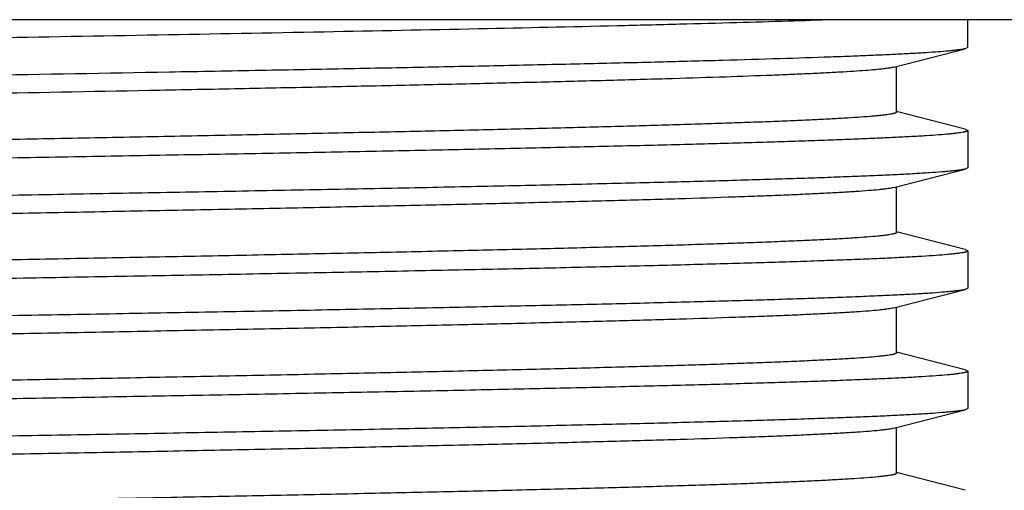
# Model space of a CAD drawing. Units: inches. Extents: x 0 to 11, y 0 to 8.5.
# Drawn here: x 5.1 to 5.4, y 5.2 to 5.3 of the extents above; entities that cross this region are included whole.
import ezdxf

# ---------------------------------------------------------------- set-up
doc = ezdxf.new("R2010")
doc.units = ezdxf.units.IN
doc.header["$LTSCALE"] = 0.605
doc.header["$MEASUREMENT"] = 0
doc.layers.get('0').update_dxf_attribs({"linetype": 'CONTINUOUS'})

msp = doc.modelspace()

# ---------------------------------------------------------------- linework, layer by layer
at = {"color": 7, "linetype": 'CONTINUOUS'}
for p, q in [((5.5731736211, 5.3448913043), (4.5106736211, 5.3448913043)), ((5.3566736211, 5.3369541722), (5.3566736211, 5.3448913043)), ((5.3355632107, 5.3312971439), (5.3559620252, 5.3365854154)), ((5.3566735173, 5.3369541722), (5.3559620239, 5.3365854154)), ((5.3363236211, 5.3184413043), (5.3363236211, 5.3314943073)), ((5.3559620253, 5.3135471933), (5.3363236211, 5.3186383023)), ((5.3559617815, 5.3135471931), (5.3566736211, 5.3131784365)), ((5.3566736211, 5.3131784365), (5.3566736211, 5.3025041722)), ((5.3355632107, 5.2968471439), (5.3559620252, 5.3021354154)), ((5.3566736211, 5.3025041722), (5.3559617814, 5.3021354156)), ((5.3355631726, 5.296847144), (5.3350987021, 5.2967409706)), ((5.3363236211, 5.2839913043), (5.3363236211, 5.2970443073)), ((5.3559620253, 5.2790971933), (5.3363236211, 5.2841883023)), ((5.3559617815, 5.2790971931), (5.3566736211, 5.2787284365)), ((5.3566736211, 5.2787284365), (5.3566736211, 5.2680541722)), ((5.3355632107, 5.2623971439), (5.3559620252, 5.2676854154)), ((5.3566736211, 5.2680541722), (5.3559617814, 5.2676854156)), ((5.3355631706, 5.2623971439), (5.3351430351, 5.262300134)), ((5.3363236211, 5.2495413043), (5.3363236211, 5.2625943073)), ((5.3559620253, 5.2446471933), (5.3363236211, 5.2497383023)), ((5.3559617815, 5.2446471931), (5.3566736211, 5.2442784365)), ((5.3566736211, 5.2442784365), (5.3566736211, 5.2336041722)), ((5.3355632107, 5.2279471439), (5.3559620252, 5.2332354154)), ((5.3566736211, 5.2336041722), (5.3559617814, 5.2332354156)), ((5.3355630948, 5.2279471439), (5.3351870008, 5.2278593728)), ((5.3363236211, 5.2150913043), (5.3363236211, 5.2281443073)), ((5.3559620253, 5.2101971933), (5.3363236211, 5.2152883023))]:
    msp.add_line(p, q, dxfattribs=at)
for centre, radius, start, end in [((5.3543060129, 5.3085262869), 0.006601879, 283.5491187039, 284.5250120894), ((5.3543060128, 5.274076287), 0.0066018791, 283.5491187085, 284.525012084), ((5.3543060128, 5.239626287), 0.0066018791, 283.549118708, 284.5250120851)]:
    msp.add_arc(centre, radius, start, end, dxfattribs=at)
for points, knots in [([(5.318261314, 5.3448913043), (5.3139262303, 5.3447335629), (5.3046871686, 5.3444232919), (5.2900074316, 5.3439861925), (5.2737218804, 5.3435483424), (5.2491115833, 5.3429419089), (5.2152057625, 5.3421974619), (5.1713804935, 5.3413295572), (5.1242092326, 5.3404599212), (5.0749111497, 5.3395891793), (5.0247604546, 5.3387180839), (4.9750533689, 5.337847143), (4.9344918117, 5.3371116438), (4.9032264192, 5.3365168116), (4.8810236339, 5.3360774245), (4.859862236, 5.3356382303), (4.8398791987, 5.3351992737), (4.8212038375, 5.3347606431), (4.8039569836, 5.3343224437), (4.7882502722, 5.3338848798), (4.7741853676, 5.3334481077), (4.7635335117, 5.3330721842), (4.755900447, 5.3327673677), (4.7508637664, 5.3325478505), (4.7462982121, 5.3323285853), (4.7422111499, 5.3321096574), (4.7386091456, 5.3318911439), (4.7354979877, 5.3316734221), (4.7328826295, 5.3314565851), (4.7310157918, 5.3312674281), (4.7297741636, 5.3311115544), (4.7290311134, 5.3310027162), (4.7284144862, 5.3308943954), (4.728047202, 5.3308141304), (4.7278854331, 5.3307721931)], [0, 0, 0, 0, 0.0220348887, 0.0469566223, 0.0745995342, 0.1047881135, 0.1720039615, 0.2468674077, 0.3274447455, 0.4116538543, 0.4973190046, 0.5822266106, 0.6641827079, 0.7033876851, 0.7410697604, 0.7769851454, 0.8109013927, 0.8425992433, 0.8718738694, 0.8985360205, 0.9224132631, 0.9433516952, 0.9526761682, 0.9612167051, 0.968960032, 0.9758938122, 0.982006804, 0.9872900893, 0.9917354124, 0.9953369166, 0.9968202141, 0.9980915553, 0.9991511222, 1, 1, 1, 1]), ([(5.3559620239, 5.3365854154), (5.3557840702, 5.336539291), (5.3553762811, 5.3364516579), (5.3546870856, 5.3363340667), (5.3538483617, 5.3362158304), (5.3528604387, 5.336097103), (5.3517236068, 5.3359780731), (5.3499123436, 5.3358101347), (5.3472799873, 5.3356045176), (5.3436829268, 5.3353676052), (5.3395077546, 5.3351300315), (5.3347623635, 5.3348918588), (5.3294558689, 5.3346533512), (5.323598395, 5.3344145502), (5.314720367, 5.3340829579), (5.3023381234, 5.3336741722), (5.286006506, 5.3331991242), (5.2678048775, 5.3327231962), (5.2478726892, 5.3322465667), (5.2263626162, 5.331769466), (5.2034394427, 5.331292013), (5.1792786975, 5.3308143022), (5.1540658415, 5.3303363998), (5.1189084276, 5.3296918022), (5.0921767259, 5.3292197175), (5.0741578146, 5.3289041722)], [0, 0, 0, 0, 0.0019559557, 0.0044345869, 0.0074380591, 0.0109669473, 0.0150210596, 0.0195994379, 0.030320723, 0.0431127712, 0.0579537759, 0.0748150328, 0.0936659916, 0.1144705279, 0.1371889175, 0.1881920128, 0.2462861289, 0.3110270221, 0.3819193838, 0.4584208094, 0.5399457605, 0.625869847, 0.715536135, 0.8082532747, 1, 1, 1, 1]), ([(5.3355631048, 5.3312971439), (5.3353874123, 5.3312515928), (5.3349879424, 5.331164516), (5.3343165924, 5.3310471036), (5.3335063313, 5.3309290958), (5.3321503352, 5.3307600235), (5.3301098752, 5.330554923), (5.3272500585, 5.3303197881), (5.3238473211, 5.3300837209), (5.3199080418, 5.3298467867), (5.3154396521, 5.3296093778), (5.3104506509, 5.3293716212), (5.3049504543, 5.3291335742), (5.2966262346, 5.3288032123), (5.2850294066, 5.3283958147), (5.2697473072, 5.3279222722), (5.2527312603, 5.3274478682), (5.2341107817, 5.3269727789), (5.2140276026, 5.3264972277), (5.1926345456, 5.3260213301), (5.170094321, 5.3255451803), (5.146578844, 5.3250688433), (5.1137967635, 5.3244263971), (5.0888730154, 5.323955827), (5.0720737293, 5.3236413043)], [0, 0, 0, 0, 0.0020652291, 0.0046490809, 0.0077540699, 0.0113810459, 0.0201971728, 0.031085834, 0.0440307135, 0.0590076984, 0.075989847, 0.0949460443, 0.1158396847, 0.1386327259, 0.1897382911, 0.2478759401, 0.3126045476, 0.3834318168, 0.4598194503, 0.5411866682, 0.6269146983, 0.7163524946, 0.808814392, 1, 1, 1, 1]), ([(5.3363235415, 5.3184413044), (5.3363235526, 5.3184193728), (5.3363053591, 5.3183690387), (5.3362403601, 5.3183063706), (5.3361406975, 5.3182446677), (5.3360035116, 5.3181831438), (5.3358284498, 5.318121245), (5.3356150156, 5.3180591451), (5.3353631535, 5.3179968481), (5.3349513717, 5.3179083899), (5.3343395938, 5.3178004594), (5.3334893631, 5.3176764993), (5.3324858363, 5.3175521358), (5.33132951, 5.3174274228), (5.3300209783, 5.3173024774), (5.3279745118, 5.3171271936), (5.3250410615, 5.3169119137), (5.3210749873, 5.3166632451), (5.3165214485, 5.3164139485), (5.3113900802, 5.3161641851), (5.3056915582, 5.3159140732), (5.2994379317, 5.3156637307), (5.2926423225, 5.3154132028), (5.2853190215, 5.3151625183), (5.274545186, 5.314817744), (5.2598833302, 5.3143909853), (5.2409443801, 5.313892046), (5.2203307942, 5.3133925056), (5.1982160381, 5.3128924927), (5.1747860895, 5.3123921462), (5.1502384346, 5.3118915609), (5.1247789006, 5.3113907873), (5.0986225669, 5.3108899013), (5.0809762387, 5.3105579805), (5.0720737293, 5.3103913043)], [0, 0, 0, 0, 0.0002487114, 0.0005722767, 0.0010086651, 0.0015735253, 0.0022738299, 0.0031130958, 0.0040932793, 0.0052155418, 0.0078887896, 0.0111361388, 0.0149586188, 0.0193554579, 0.0243249251, 0.0298649967, 0.0426477602, 0.0576795683, 0.0749294123, 0.0943632987, 0.1159396223, 0.139614566, 0.1653381667, 0.1930563413, 0.2227118007, 0.287579512, 0.359396749, 0.4375601407, 0.5214129365, 0.6102494623, 0.703324088, 0.7998493645, 0.8990248855, 1, 1, 1, 1]), ([(5.3566736211, 5.3131784365), (5.3566736211, 5.3131563719), (5.3566597999, 5.3131207487), (5.3566261384, 5.3130816308), (5.356572567, 5.313036153), (5.3564773531, 5.3129817393), (5.3563310694, 5.3129201764), (5.3561439423, 5.3128583654), (5.3559158921, 5.312796262), (5.3556466967, 5.3127339729), (5.3552063744, 5.312645475), (5.3545522347, 5.3125375428), (5.3536432458, 5.3124136099), (5.3525703954, 5.312289234), (5.3508147659, 5.3121122271), (5.3482143328, 5.311896627), (5.3446110334, 5.3116489619), (5.340370798, 5.3114003828), (5.335502589, 5.3111510811), (5.3300164902, 5.3109013041), (5.3239241194, 5.3106512105), (5.3172382086, 5.310400858), (5.3099728742, 5.310150332), (5.3021433857, 5.3098996537), (5.2906248007, 5.3095548689), (5.2749494627, 5.3091281157), (5.2547013661, 5.3086291764), (5.232662878, 5.3081296374), (5.2090194739, 5.3076296241), (5.1839700101, 5.3071292781), (5.1577254853, 5.3066286913), (5.1305062305, 5.3061279209), (5.1025418548, 5.3056270341), (5.08367582, 5.3052951148), (5.0741578146, 5.3051284365)], [0, 0, 0, 0, 0.0002340713, 0.0003780974, 0.0005477747, 0.0009761593, 0.0015347912, 0.0022300025, 0.0030649776, 0.0040414951, 0.0051606246, 0.0078290617, 0.0110729169, 0.0148921736, 0.0192859621, 0.0297914139, 0.0425715924, 0.0576010323, 0.0748504559, 0.0942832217, 0.1158602193, 0.1395354911, 0.1652601273, 0.192980062, 0.2226369228, 0.2875094194, 0.3593328275, 0.4375034158, 0.5213641238, 0.6102093251, 0.703293012, 0.7998291508, 0.8990129862, 1, 1, 1, 1]), ([(5.3558526936, 5.3021081419), (5.3556426183, 5.3020574243), (5.3551604673, 5.3019613042), (5.3543446886, 5.3018325686), (5.3533495472, 5.3017031164), (5.3521756049, 5.3015730993), (5.3508234167, 5.3014427364), (5.3486669163, 5.3012587298), (5.3455314897, 5.3010335396), (5.341246515, 5.3007740582), (5.3362733941, 5.3005138435), (5.330623463, 5.3002529798), (5.3243096944, 5.2999917285), (5.3173466037, 5.2997301627), (5.3068119366, 5.2993672121), (5.292152522, 5.2989198199), (5.2728695115, 5.2983996082), (5.2514634579, 5.2978784339), (5.2281311483, 5.2973564989), (5.2030870617, 5.2968340574), (5.1765614183, 5.2963112432), (5.1487980569, 5.2957881643), (5.120052198, 5.295264898), (5.0905880899, 5.2947415063), (5.0606766097, 5.2942180411), (5.0305927256, 5.2936945482), (5.0006130193, 5.293171072), (4.9710130829, 5.2926476575), (4.9420650291, 5.2921243548), (4.9140349695, 5.2916012236), (4.8871805764, 5.2910783342), (4.8617487226, 5.2905557943), (4.8379732089, 5.2900337006), (4.819296331, 5.2895891095), (4.8053455562, 5.2892306322), (4.7956826097, 5.2889684096), (4.7865858956, 5.2887062829), (4.7780763457, 5.2884442698), (4.7701735404, 5.2881824124), (4.7628955904, 5.2879207324), (4.7562593118, 5.2876593272), (4.7502798488, 5.2873982509), (4.7449710406, 5.2871376718), (4.7403449225, 5.2868778518), (4.7364121695, 5.2866189831), (4.7335731547, 5.2863936461), (4.731655946, 5.2862086354), (4.7304842059, 5.2860786341), (4.7294913504, 5.285949102), (4.7287767566, 5.285836285), (4.7282956622, 5.28574378), (4.7280015903, 5.2856786575), (4.7277524884, 5.2856138195), (4.7275480815, 5.285549063), (4.7274071284, 5.2854927294), (4.7273171484, 5.28544565), (4.7272371036, 5.2853953516), (4.7271736211, 5.2853323728), (4.7271736211, 5.2852791722)], [0, 0, 0, 0, 0.0010305488, 0.0023428763, 0.0039379092, 0.0058154627, 0.0079749741, 0.0104156864, 0.0161361879, 0.0229645197, 0.0308862536, 0.0398832882, 0.0499354205, 0.0610198261, 0.0731109087, 0.1002008843, 0.1309571577, 0.1650974078, 0.2023081681, 0.2422476303, 0.284548844, 0.3288231691, 0.3746637636, 0.4216493439, 0.4693481802, 0.5173217944, 0.5651293801, 0.6123315063, 0.6584944184, 0.7031939143, 0.7460192019, 0.7865768078, 0.8244940777, 0.8594226492, 0.8756647097, 0.8910418262, 0.9055184197, 0.9190613758, 0.9316397528, 0.9432244591, 0.9537894533, 0.9633100455, 0.9717652419, 0.979135424, 0.9854046854, 0.9905593093, 0.9927153186, 0.9945893618, 0.996180879, 0.9974896931, 0.9980383526, 0.9985168556, 0.9989256789, 0.9992656229, 0.9995381323, 0.9996499814, 0.9997463072, 1, 1, 1, 1]), ([(5.3350987021, 5.2967409706), (5.3348588977, 5.296691961), (5.3343228176, 5.2965974657), (5.33343377, 5.2964688581), (5.3323794231, 5.2963397136), (5.3306456908, 5.2961556592), (5.328069109, 5.2959316976), (5.3244905299, 5.2956745316), (5.3202703679, 5.2954164038), (5.3154182114, 5.2951574835), (5.3099449189, 5.2948980547), (5.3038629999, 5.294638296), (5.2971861537, 5.2943782418), (5.2871395228, 5.2940180383), (5.2732187128, 5.2935736362), (5.2549701616, 5.2930563947), (5.2347872767, 5.2925382625), (5.2128533132, 5.2920194292), (5.1893674167, 5.2915001237), (5.1645428285, 5.2909804711), (5.1386049301, 5.2904605711), (5.1117892023, 5.2899404965), (5.0843391272, 5.2894203063), (5.0565039263, 5.2889000494), (5.0285363564, 5.2883797702), (5.0006903368, 5.2878595112), (4.9732186939, 5.2873393168), (4.9463708514, 5.2868192365), (4.9203905691, 5.2862993276), (4.8955137596, 5.2857796645), (4.8719662858, 5.2852603369), (4.8499619395, 5.2847414957), (4.829700476, 5.2842232738), (4.8139905366, 5.283780187), (4.8024306452, 5.2834222036), (4.7945635487, 5.2831618065), (4.78725823, 5.2829015615), (4.7805313124, 5.2826415193), (4.7743979944, 5.2823817061), (4.7688722832, 5.2821222723), (4.7639666056, 5.2818632766), (4.7596921139, 5.281605082), (4.7560584225, 5.2813478106), (4.7534354777, 5.2811238353), (4.7516643122, 5.2809399894), (4.7505817709, 5.2808107881), (4.7496645337, 5.2806820299), (4.7490044496, 5.280569919), (4.748560085, 5.2804780191), (4.7482883283, 5.2804133192), (4.7480580879, 5.2803488088), (4.7478691555, 5.2802845849), (4.7477214549, 5.2802206059), (4.7476254173, 5.2801640233), (4.7475714825, 5.2801168299), (4.7475374676, 5.2800760124), (4.7475237097, 5.2800391649), (4.747523719, 5.2800163043)], [0, 0, 0, 0, 0.0012487183, 0.0027761981, 0.0045825968, 0.006667606, 0.0116707611, 0.0177762949, 0.0249714762, 0.0332409982, 0.0425659767, 0.0529262243, 0.0642978068, 0.0766555345, 0.1042147867, 0.1353546305, 0.1697928829, 0.2072172401, 0.2472881192, 0.2896419955, 0.3338945348, 0.3796441209, 0.4264756426, 0.4739639021, 0.5216779759, 0.5691847009, 0.6160529419, 0.6618573587, 0.7061821595, 0.7486251352, 0.7888010179, 0.826345354, 0.8609175981, 0.8922042609, 0.9065257218, 0.9199218496, 0.9323623958, 0.943819441, 0.9542666682, 0.9636812081, 0.9720413258, 0.979329044, 0.9855281495, 0.990625699, 0.9927584723, 0.9946125484, 0.9961874565, 0.9974835598, 0.9980274434, 0.998502238, 0.9989084563, 0.9992469733, 0.9995193813, 0.9997288966, 0.9998122615, 0.9998833702, 1, 1, 1, 1]), ([(5.3363235804, 5.2839913043), (5.336323567, 5.2839682777), (5.3363095536, 5.2839311624), (5.3362750826, 5.2838901264), (5.336220403, 5.2838426252), (5.3361231213, 5.2837856982), (5.3359735736, 5.2837213146), (5.3357822998, 5.283656683), (5.3355492024, 5.283591762), (5.3352740432, 5.2835266506), (5.3348240092, 5.2834341621), (5.3341554617, 5.2833213527), (5.3332265236, 5.2831917882), (5.332130281, 5.2830617596), (5.3303367199, 5.282876723), (5.3276806886, 5.2826513635), (5.324001296, 5.2823924458), (5.3196732821, 5.2821326076), (5.3147065745, 5.2818719901), (5.309112466, 5.2816108835), (5.302903891, 5.2813494488), (5.2960950096, 5.2810877364), (5.2887015686, 5.2808258535), (5.2807404979, 5.2805638009), (5.2690450309, 5.280203574), (5.253154628, 5.2797577144), (5.2326658861, 5.2792362166), (5.2104232697, 5.2787140967), (5.1866313018, 5.2781914878), (5.1615087619, 5.2776685422), (5.1352866429, 5.277145351), (5.1082060436, 5.2766219895), (5.0805159724, 5.2760985163), (5.0524710251, 5.2755749813), (5.0243291043, 5.2750514298), (4.9963489652, 5.2745279057), (4.9687878966, 5.2740044554), (4.9418993097, 5.2734811307), (4.9159304368, 5.2729579936), (4.8911200745, 5.2724351219), (4.8676963569, 5.2719126232), (4.8458746772, 5.2713906312), (4.8258556546, 5.2708693994), (4.8078233278, 5.2703491343), (4.7941155854, 5.2699016796), (4.7842656343, 5.2695386925), (4.7777557396, 5.269277092), (4.7718534283, 5.2690158092), (4.7665722673, 5.2687549321), (4.7619243012, 5.2684946628), (4.7579202755, 5.2682351996), (4.7549909709, 5.2680099436), (4.7529768009, 5.2678259087), (4.7517141285, 5.2676955342), (4.7506182766, 5.2675655051), (4.7496897345, 5.2674360199), (4.7489289269, 5.2673072652), (4.7484796457, 5.2672111568), (4.7482841132, 5.2671604648)], [0, 0, 0, 0, 0.0001173815, 0.0001890987, 0.0002732606, 0.0004849484, 0.0007602847, 0.0011025009, 0.0015132367, 0.001993417, 0.0025436034, 0.0038550551, 0.0054486787, 0.0073245084, 0.0094821646, 0.0146399069, 0.0209117188, 0.0282844782, 0.0367420114, 0.0462649216, 0.0568322023, 0.0684191132, 0.0809997805, 0.0945449635, 0.1090238068, 0.1406474115, 0.1755804029, 0.2135019844, 0.2540636539, 0.2968927429, 0.3415956128, 0.3877614224, 0.4349659229, 0.4827751145, 0.5307496464, 0.5784484004, 0.6254330257, 0.6712716528, 0.7155429475, 0.7578400864, 0.7977742479, 0.8349785171, 0.8691111265, 0.8998586906, 0.926939118, 0.9390253264, 0.9501043007, 0.9601509906, 0.9691426029, 0.9770584959, 0.983881564, 0.9895962599, 0.992034467, 0.9941916931, 0.9960669373, 0.9976596885, 0.9989702918, 1, 1, 1, 1]), ([(5.3566736211, 5.2787284365), (5.3566736211, 5.2786751219), (5.3566098969, 5.2786120474), (5.3565296263, 5.2785616875), (5.3564393494, 5.2785145297), (5.35629794, 5.278458106), (5.3560928721, 5.2783932453), (5.3558429646, 5.2783283029), (5.3555479408, 5.2782630751), (5.355065286, 5.27817042), (5.354348379, 5.2780574206), (5.3533523149, 5.2779276789), (5.3521767923, 5.2777974672), (5.3502534035, 5.277612157), (5.3474052661, 5.2773864561), (5.3434599186, 5.2771271678), (5.3388190563, 5.2768669278), (5.3334934205, 5.2766059266), (5.3274951261, 5.2763444276), (5.3208381005, 5.2760825994), (5.3135375834, 5.2758204954), (5.3056105005, 5.2755582145), (5.2970750728, 5.2752957768), (5.2879510093, 5.2750332262), (5.2782593674, 5.2747705787), (5.2642680544, 5.2744115298), (5.2455382385, 5.27396623), (5.2216972285, 5.273443294), (5.19619821, 5.2729199114), (5.1692763612, 5.2723961791), (5.1411799781, 5.2718722051), (5.1121681801, 5.2713480597), (5.0825085302, 5.2708238032), (5.0524745728, 5.2702994856), (5.0223432931, 5.2697751524), (4.9923926056, 5.2692508484), (4.9628987312, 5.2687266197), (4.9341337008, 5.2682025189), (4.9063627965, 5.2676786091), (4.8798421362, 5.2671549687), (4.854816302, 5.2666317079), (4.8315160902, 5.266108963), (4.8101563759, 5.2655869951), (4.790934154, 5.2650660097), (4.7763344696, 5.2646178348), (4.7658548071, 5.2642541624), (4.7589383155, 5.2639922026), (4.7526746204, 5.2637305628), (4.7470781943, 5.2634693321), (4.7421618962, 5.2632087725), (4.7379369923, 5.2629489864), (4.7348536137, 5.2627233965), (4.7327403242, 5.262538897), (4.731421618, 5.2624083858), (4.7302818675, 5.2622782477), (4.7293215919, 5.2621487414), (4.7285413307, 5.2620200141), (4.7280832181, 5.2619234595), (4.7278854608, 5.2618721931)], [0, 0, 0, 0, 0.000254191, 0.000350766, 0.0004629182, 0.0007361971, 0.00107713, 0.0014871616, 0.0019670922, 0.0025173986, 0.0038301622, 0.0054264966, 0.0073062184, 0.0094687627, 0.0146389987, 0.0209271828, 0.0283195221, 0.036799991, 0.0463488584, 0.0569449932, 0.0685635465, 0.0811783304, 0.0947600507, 0.1092776049, 0.1246976444, 0.1409844053, 0.1760067488, 0.2140220388, 0.2546798801, 0.2976054856, 0.3424031801, 0.3886599308, 0.4359492988, 0.4838353141, 0.5318764045, 0.5796297126, 0.6266548361, 0.6725182823, 0.7167971857, 0.7590833479, 0.7989870091, 0.8361403623, 0.8702010315, 0.9008552752, 0.9278208086, 0.9398413317, 0.9508497855, 0.960820547, 0.9697310634, 0.9775611207, 0.984292938, 0.9899121825, 0.9923005813, 0.9944067553, 0.9962299748, 0.9977697298, 0.9990259735, 1, 1, 1, 1]), ([(5.3558526936, 5.2676581419), (5.3556426183, 5.2676074243), (5.3551604673, 5.2675113042), (5.3543446886, 5.2673825686), (5.3533495472, 5.2672531164), (5.3521756049, 5.2671230993), (5.3508234167, 5.2669927364), (5.3486669163, 5.2668087298), (5.3455314897, 5.2665835396), (5.341246515, 5.2663240582), (5.3362733941, 5.2660638435), (5.330623463, 5.2658029798), (5.3243096944, 5.2655417285), (5.3173466037, 5.2652801627), (5.3068119366, 5.2649172121), (5.292152522, 5.2644698199), (5.2728695115, 5.2639496082), (5.2514634579, 5.2634284339), (5.2281311483, 5.2629064989), (5.2030870617, 5.2623840574), (5.1765614183, 5.2618612432), (5.1487980569, 5.2613381643), (5.120052198, 5.260814898), (5.0905880899, 5.2602915063), (5.0606766097, 5.2597680411), (5.0305927256, 5.2592445482), (5.0006130193, 5.258721072), (4.9710130829, 5.2581976575), (4.9420650291, 5.2576743548), (4.9140349695, 5.2571512236), (4.8871805764, 5.2566283342), (4.8617487226, 5.2561057943), (4.8379732089, 5.2555837006), (4.819296331, 5.2551391095), (4.8053455562, 5.2547806322), (4.7956826097, 5.2545184096), (4.7865858956, 5.2542562829), (4.7780763457, 5.2539942698), (4.7701735404, 5.2537324124), (4.7628955904, 5.2534707324), (4.7562593118, 5.2532093272), (4.7502798488, 5.2529482509), (4.7449710406, 5.2526876718), (4.7403449225, 5.2524278518), (4.7364121695, 5.2521689831), (4.7335731547, 5.2519436461), (4.731655946, 5.2517586354), (4.7304842059, 5.2516286341), (4.7294913504, 5.251499102), (4.7287767566, 5.251386285), (4.7282956622, 5.25129378), (4.7280015903, 5.2512286575), (4.7277524884, 5.2511638195), (4.7275480815, 5.251099063), (4.7274071284, 5.2510427294), (4.7273171484, 5.25099565), (4.7272371036, 5.2509453516), (4.7271736211, 5.2508823728), (4.7271736211, 5.2508291722)], [0, 0, 0, 0, 0.0010305488, 0.0023428763, 0.0039379092, 0.0058154627, 0.0079749741, 0.0104156864, 0.0161361879, 0.0229645197, 0.0308862536, 0.0398832882, 0.0499354205, 0.0610198261, 0.0731109087, 0.1002008843, 0.1309571577, 0.1650974078, 0.2023081681, 0.2422476303, 0.284548844, 0.3288231691, 0.3746637636, 0.4216493439, 0.4693481802, 0.5173217944, 0.5651293801, 0.6123315063, 0.6584944184, 0.7031939143, 0.7460192019, 0.7865768078, 0.8244940777, 0.8594226492, 0.8756647097, 0.8910418262, 0.9055184197, 0.9190613758, 0.9316397528, 0.9432244591, 0.9537894533, 0.9633100455, 0.9717652419, 0.979135424, 0.9854046854, 0.9905593093, 0.9927153186, 0.9945893618, 0.996180879, 0.9974896931, 0.9980383526, 0.9985168556, 0.9989256789, 0.9992656229, 0.9995381323, 0.9996499814, 0.9997463072, 1, 1, 1, 1]), ([(5.3351430351, 5.262300134), (5.3349070206, 5.2622510063), (5.3343784244, 5.2621563756), (5.3335004335, 5.2620277373), (5.3324568848, 5.2618985507), (5.3307370744, 5.261714339), (5.3281773158, 5.2614902378), (5.3246181755, 5.2612329664), (5.3204165251, 5.260974759), (5.3155817712, 5.2607156882), (5.3101249248, 5.2604561591), (5.3040583026, 5.2601962511), (5.2973957014, 5.259936071), (5.2873657746, 5.2595756257), (5.2734630501, 5.2591309622), (5.2552328341, 5.2586134583), (5.2350638157, 5.2580950573), (5.2131392725, 5.2575759505), (5.1896584742, 5.2570563697), (5.1648348385, 5.2565364393), (5.1388940215, 5.2560162601), (5.1120718082, 5.2554959049), (5.0846119904, 5.254975433), (5.0567641551, 5.2544548939), (5.0287814205, 5.2539343323), (5.0009181415, 5.2534137908), (4.9734275901, 5.2528933136), (4.9465596331, 5.2523729499), (4.9205584779, 5.2518527574), (4.8956604496, 5.2513328107), (4.8720918514, 5.2508132002), (4.8500669285, 5.2502940766), (4.8297858671, 5.2497755728), (4.814060392, 5.2493322439), (4.8024888524, 5.2489740701), (4.7946136472, 5.248713523), (4.7873007759, 5.2484531507), (4.7805667627, 5.2481929453), (4.7744270057, 5.2479330123), (4.768895371, 5.2476734169), (4.7639844587, 5.2474142899), (4.7597053604, 5.2471559596), (4.7560677135, 5.2468985218), (4.7534419295, 5.246674461), (4.751668849, 5.2464904945), (4.7505851665, 5.246361212), (4.7496668898, 5.2462323904), (4.7490060137, 5.2461202269), (4.7485611311, 5.2460282779), (4.7482891057, 5.2459635431), (4.7480586721, 5.2458989941), (4.7478695948, 5.2458347298), (4.747721769, 5.2457707101), (4.7476256287, 5.2457141006), (4.7475716103, 5.2456668851), (4.7475375309, 5.2456260518), (4.7475237168, 5.2455891849), (4.7475237046, 5.2455663044)], [0, 0, 0, 0, 0.0012298088, 0.0027384684, 0.0045264414, 0.0065936185, 0.0115618052, 0.0176336646, 0.0247972066, 0.0330361442, 0.042332828, 0.0526660237, 0.0640126323, 0.0763471741, 0.1038655266, 0.1349718175, 0.1693838997, 0.2067893779, 0.2468486877, 0.2891978247, 0.3334521028, 0.3792094248, 0.4260540555, 0.473560418, 0.5212968255, 0.5688295131, 0.6157265892, 0.6615618978, 0.705919057, 0.7483950752, 0.7886040467, 0.8261807804, 0.8607838764, 0.8920993184, 0.9064342388, 0.9198430141, 0.9322957331, 0.9437636172, 0.9542213943, 0.963644981, 0.9720135552, 0.9793085456, 0.9855137405, 0.990616689, 0.9927514086, 0.9946072206, 0.9961838487, 0.99748143, 0.9980258812, 0.9985010902, 0.998907591, 0.9992463181, 0.9995189214, 0.9997286368, 0.9998120923, 0.9998832777, 1, 1, 1, 1]), ([(5.3363235041, 5.2495413044), (5.3363235063, 5.2495182833), (5.3363095301, 5.2494811675), (5.3362750938, 5.2494401261), (5.3362204537, 5.2493926214), (5.3361232024, 5.2493356902), (5.3359736626, 5.2492713064), (5.3357823563, 5.2492066795), (5.3355491992, 5.2491417635), (5.3352739812, 5.2490766553), (5.3348239335, 5.2489841719), (5.334155437, 5.2488713531), (5.3332265638, 5.2487417799), (5.3321303185, 5.2486117511), (5.330336731, 5.2484267416), (5.3276806879, 5.248201357), (5.324001286, 5.2479424409), (5.3196733004, 5.2476826187), (5.3147065482, 5.2474219759), (5.3091124876, 5.2471608965), (5.3029038664, 5.2468994389), (5.2960950138, 5.2466377421), (5.2887015562, 5.2463758518), (5.280740483, 5.2461137986), (5.2690449911, 5.2457535765), (5.2531545622, 5.2453077144), (5.232665848, 5.2447862167), (5.2104232675, 5.2442640959), (5.1866313278, 5.2437414871), (5.1615087754, 5.2432185418), (5.1352866342, 5.242695351), (5.1082060208, 5.2421719895), (5.0805159459, 5.2416485161), (5.0524710131, 5.2411249809), (5.0243290896, 5.2406014293), (4.9963489441, 5.2400779055), (4.9687878682, 5.2395544554), (4.9418992869, 5.2390311307), (4.9159304433, 5.2385079935), (4.8911201029, 5.2379851214), (4.8676963842, 5.2374626222), (4.8458746696, 5.2369406306), (4.8258555987, 5.2364193997), (4.8078232586, 5.2358991348), (4.79411554, 5.2354516804), (4.7842656283, 5.2350886924), (4.7777557224, 5.2348270865), (4.7718534317, 5.2345658195), (4.7665722314, 5.2343049163), (4.7619243224, 5.2340446805), (4.7579202553, 5.233785184), (4.7549909494, 5.2335599418), (4.7529767514, 5.2333759177), (4.7517141306, 5.2332455335), (4.7506183212, 5.233115493), (4.7496897442, 5.2329860148), (4.748928877, 5.2328572731), (4.7484795628, 5.2327611661), (4.7482840375, 5.2327104647)], [0, 0, 0, 0, 0.0001173533, 0.0001890375, 0.0002731611, 0.0004847795, 0.0007600918, 0.0011023635, 0.0015132148, 0.0019935112, 0.0025437537, 0.0038550971, 0.0054485255, 0.0073243362, 0.0094822188, 0.0146398725, 0.020911618, 0.0282845757, 0.0367418264, 0.046265052, 0.0568320463, 0.0684191656, 0.0809997574, 0.0945448903, 0.1090238683, 0.1406475083, 0.1755804545, 0.2135018944, 0.2540635566, 0.2968926384, 0.3415955743, 0.387761425, 0.434965877, 0.4827750804, 0.5307495611, 0.5784483544, 0.6254330097, 0.6712715906, 0.7155428598, 0.7578399078, 0.7977740619, 0.8349784233, 0.8691111148, 0.8998587402, 0.9269390831, 0.9390251865, 0.9501041448, 0.9601510107, 0.9691423513, 0.9770585446, 0.9838812813, 0.9895962275, 0.9920345165, 0.994191546, 0.9960666474, 0.9976595298, 0.9989703157, 1, 1, 1, 1]), ([(5.3566736211, 5.2442784365), (5.3566736211, 5.2442251219), (5.3566098969, 5.2441620474), (5.3565296263, 5.2441116875), (5.3564393494, 5.2440645297), (5.35629794, 5.244008106), (5.3560928721, 5.2439432453), (5.3558429646, 5.2438783029), (5.3555479408, 5.2438130751), (5.355065286, 5.24372042), (5.354348379, 5.2436074206), (5.3533523149, 5.2434776789), (5.3521767923, 5.2433474672), (5.3502534035, 5.243162157), (5.3474052661, 5.2429364561), (5.3434599186, 5.2426771678), (5.3388190563, 5.2424169278), (5.3334934205, 5.2421559266), (5.3274951261, 5.2418944276), (5.3208381005, 5.2416325994), (5.3135375834, 5.2413704954), (5.3056105005, 5.2411082145), (5.2970750728, 5.2408457768), (5.2879510093, 5.2405832262), (5.2782593674, 5.2403205787), (5.2642680544, 5.2399615298), (5.2455382385, 5.23951623), (5.2216972285, 5.238993294), (5.19619821, 5.2384699114), (5.1692763612, 5.2379461791), (5.1411799781, 5.2374222051), (5.1121681801, 5.2368980597), (5.0825085302, 5.2363738032), (5.0524745728, 5.2358494856), (5.0223432931, 5.2353251524), (4.9923926056, 5.2348008484), (4.9628987312, 5.2342766197), (4.9341337008, 5.2337525189), (4.9063627965, 5.2332286091), (4.8798421362, 5.2327049687), (4.854816302, 5.2321817079), (4.8315160902, 5.231658963), (4.8101563759, 5.2311369951), (4.790934154, 5.2306160097), (4.7763344696, 5.2301678348), (4.7658548071, 5.2298041624), (4.7589383155, 5.2295422026), (4.7526746204, 5.2292805628), (4.7470781943, 5.2290193321), (4.7421618962, 5.2287587725), (4.7379369923, 5.2284989864), (4.7348536137, 5.2282733965), (4.7327403242, 5.228088897), (4.731421618, 5.2279583858), (4.7302818675, 5.2278282477), (4.7293215919, 5.2276987414), (4.7285413307, 5.2275700141), (4.7280832181, 5.2274734595), (4.7278854608, 5.2274221931)], [0, 0, 0, 0, 0.000254191, 0.000350766, 0.0004629182, 0.0007361971, 0.00107713, 0.0014871616, 0.0019670922, 0.0025173986, 0.0038301622, 0.0054264966, 0.0073062184, 0.0094687627, 0.0146389987, 0.0209271828, 0.0283195221, 0.036799991, 0.0463488584, 0.0569449932, 0.0685635465, 0.0811783304, 0.0947600507, 0.1092776049, 0.1246976444, 0.1409844053, 0.1760067488, 0.2140220388, 0.2546798801, 0.2976054856, 0.3424031801, 0.3886599308, 0.4359492988, 0.4838353141, 0.5318764045, 0.5796297126, 0.6266548361, 0.6725182823, 0.7167971857, 0.7590833479, 0.7989870091, 0.8361403623, 0.8702010315, 0.9008552752, 0.9278208086, 0.9398413317, 0.9508497855, 0.960820547, 0.9697310634, 0.9775611207, 0.984292938, 0.9899121825, 0.9923005813, 0.9944067553, 0.9962299748, 0.9977697298, 0.9990259735, 1, 1, 1, 1]), ([(5.3558526936, 5.2332081419), (5.3556426183, 5.2331574243), (5.3551604673, 5.2330613042), (5.3543446886, 5.2329325686), (5.3533495472, 5.2328031164), (5.3521756049, 5.2326730993), (5.3508234167, 5.2325427364), (5.3486669163, 5.2323587298), (5.3455314897, 5.2321335396), (5.341246515, 5.2318740582), (5.3362733941, 5.2316138435), (5.330623463, 5.2313529798), (5.3243096944, 5.2310917285), (5.3173466037, 5.2308301627), (5.3068119366, 5.2304672121), (5.292152522, 5.2300198199), (5.2728695115, 5.2294996082), (5.2514634579, 5.2289784339), (5.2281311483, 5.2284564989), (5.2030870617, 5.2279340574), (5.1765614183, 5.2274112432), (5.1487980569, 5.2268881643), (5.120052198, 5.226364898), (5.0905880899, 5.2258415063), (5.0606766097, 5.2253180411), (5.0305927256, 5.2247945482), (5.0006130193, 5.224271072), (4.9710130829, 5.2237476575), (4.9420650291, 5.2232243548), (4.9140349695, 5.2227012236), (4.8871805764, 5.2221783342), (4.8617487226, 5.2216557943), (4.8379732089, 5.2211337006), (4.819296331, 5.2206891095), (4.8053455562, 5.2203306322), (4.7956826097, 5.2200684096), (4.7865858956, 5.2198062829), (4.7780763457, 5.2195442698), (4.7701735404, 5.2192824124), (4.7628955904, 5.2190207324), (4.7562593118, 5.2187593272), (4.7502798488, 5.2184982509), (4.7449710406, 5.2182376718), (4.7403449225, 5.2179778518), (4.7364121695, 5.2177189831), (4.7335731547, 5.2174936461), (4.731655946, 5.2173086354), (4.7304842059, 5.2171786341), (4.7294913504, 5.217049102), (4.7287767566, 5.216936285), (4.7282956622, 5.21684378), (4.7280015903, 5.2167786575), (4.7277524884, 5.2167138195), (4.7275480815, 5.216649063), (4.7274071284, 5.2165927294), (4.7273171484, 5.21654565), (4.7272371036, 5.2164953516), (4.7271736211, 5.2164323728), (4.7271736211, 5.2163791722)], [0, 0, 0, 0, 0.0010305488, 0.0023428763, 0.0039379092, 0.0058154627, 0.0079749741, 0.0104156864, 0.0161361879, 0.0229645197, 0.0308862536, 0.0398832882, 0.0499354205, 0.0610198261, 0.0731109087, 0.1002008843, 0.1309571577, 0.1650974078, 0.2023081681, 0.2422476303, 0.284548844, 0.3288231691, 0.3746637636, 0.4216493439, 0.4693481802, 0.5173217944, 0.5651293801, 0.6123315063, 0.6584944184, 0.7031939143, 0.7460192019, 0.7865768078, 0.8244940777, 0.8594226492, 0.8756647097, 0.8910418262, 0.9055184197, 0.9190613758, 0.9316397528, 0.9432244591, 0.9537894533, 0.9633100455, 0.9717652419, 0.979135424, 0.9854046854, 0.9905593093, 0.9927153186, 0.9945893618, 0.996180879, 0.9974896931, 0.9980383526, 0.9985168556, 0.9989256789, 0.9992656229, 0.9995381323, 0.9996499814, 0.9997463072, 1, 1, 1, 1]), ([(5.3351870008, 5.2278593728), (5.334954838, 5.2278101134), (5.3344337659, 5.2277153374), (5.3335668397, 5.227586688), (5.3325341147, 5.2274574796), (5.330828405, 5.2272730752), (5.3282856362, 5.2270488232), (5.3247461981, 5.2267915001), (5.3205631665, 5.2265331521), (5.315746072, 5.2262739821), (5.3103057869, 5.2260143174), (5.3042546383, 5.2257542729), (5.2976064515, 5.2254939691), (5.2875934545, 5.2251332671), (5.273709057, 5.2246883489), (5.2554973361, 5.2241705784), (5.2353422738, 5.2236519087), (5.2134272563, 5.2231325265), (5.1899516697, 5.2226126671), (5.1651291002, 5.222092456), (5.1391854179, 5.2215719952), (5.1123566879, 5.2210513574), (5.0848870638, 5.220530602), (5.057026498, 5.2200097785), (5.0290285055, 5.2194889318), (5.00114785, 5.2189681051), (4.9736382206, 5.2184473426), (4.9467499675, 5.2179266938), (4.9207277496, 5.2174062157), (4.8958083632, 5.2168859832), (4.8722185352, 5.2163660867), (4.8501729013, 5.2158466778), (4.8298720588, 5.2153278863), (4.8141309006, 5.2148843266), (4.8025475474, 5.214525943), (4.7946642226, 5.2142652683), (4.7873436502, 5.2140047344), (4.7806025577, 5.2137444004), (4.7744562429, 5.2134843169), (4.7689186702, 5.213224574), (4.7640024748, 5.2129653227), (4.7597186901, 5.2127068169), (4.7560771263, 5.2124492799), (4.7534484642, 5.2122250627), (4.7516734541, 5.2120409992), (4.7505885148, 5.2119116534), (4.7496692103, 5.2117827732), (4.7490076518, 5.2116705369), (4.7485623477, 5.2115785293), (4.7482900441, 5.2115137569), (4.7480593388, 5.2114491733), (4.7478700073, 5.2113848755), (4.7477219645, 5.2113208236), (4.7476256719, 5.2112641878), (4.7475715666, 5.2112169439), (4.7475374422, 5.2111760955), (4.7475236194, 5.2111391959), (4.7475236255, 5.2111163043)], [0, 0, 0, 0, 0.0012106249, 0.0027005657, 0.0044702572, 0.0065192346, 0.0114518121, 0.0174901828, 0.0246212073, 0.0328297515, 0.0420975297, 0.0524035405, 0.0637250399, 0.076035826, 0.1035128693, 0.1345853974, 0.1689711664, 0.2063577145, 0.2464051642, 0.2887493777, 0.3330053415, 0.3787704166, 0.4256284013, 0.473152978, 0.5209119007, 0.5684707799, 0.6153969221, 0.6612635685, 0.7056533751, 0.7481627068, 0.7884049527, 0.8260141963, 0.8606485614, 0.8919932143, 0.9063415161, 0.9197634462, 0.9322279707, 0.9437073265, 0.9541753058, 0.9636082739, 0.9719853956, 0.9792874819, 0.9854992773, 0.9906070715, 0.992744012, 0.9946019037, 0.9961802096, 0.9974789046, 0.9980237945, 0.9984994401, 0.9989063818, 0.9992455218, 0.9995184762, 0.9997284487, 0.9998119893, 0.9998832301, 1, 1, 1, 1]), ([(5.3363235985, 5.2150913044), (5.3363236103, 5.2150682839), (5.3363096321, 5.2150311596), (5.3362751741, 5.2149901235), (5.3362204916, 5.2149426198), (5.3361231824, 5.2148856957), (5.3359735914, 5.2148213153), (5.3357822683, 5.2147566858), (5.3355491327, 5.2146917659), (5.3352739629, 5.2146266555), (5.3348239777, 5.2145341664), (5.334155492, 5.2144213399), (5.3332265692, 5.2142917826), (5.3321302725, 5.2141617622), (5.3303367121, 5.2139767383), (5.3276806721, 5.2137513423), (5.3240013163, 5.2134924597), (5.319673281, 5.2132326017), (5.3147065708, 5.2129719891), (5.3091124766, 5.21271089), (5.3029038684, 5.2124494401), (5.2960950318, 5.2121877457), (5.2887015533, 5.2119258456), (5.2807405176, 5.2116638062), (5.2690450099, 5.2113035689), (5.2531546002, 5.2108577169), (5.2326658405, 5.2103362167), (5.2104232393, 5.2098140969), (5.1866313052, 5.2092914876), (5.1615087825, 5.2087685419), (5.1352866649, 5.2082453508), (5.1082060487, 5.2077219896), (5.0805159653, 5.2071985165), (5.0524710204, 5.2066749813), (5.0243291019, 5.2061514296), (4.9963489648, 5.2056279055), (4.9687878774, 5.2051044552), (4.9418992804, 5.2045811308), (4.9159304117, 5.2040579939), (4.8911200782, 5.2035351218), (4.8676963899, 5.2030126227), (4.8458747121, 5.2024906301), (4.8258556603, 5.2019693998), (4.8078232881, 5.2014491313), (4.794115565, 5.2010016887), (4.7842656053, 5.2006386841), (4.7777557448, 5.2003770987), (4.7718534126, 5.2001158062), (4.7665722608, 5.1998549284), (4.7619243148, 5.1995946736), (4.7579202583, 5.1993351811), (4.7549909626, 5.1991099571), (4.7529767933, 5.1989259097), (4.7517141693, 5.1987955278), (4.7506182951, 5.1986654951), (4.7496896987, 5.1985360296), (4.7489288835, 5.1984072766), (4.7484796409, 5.1983111583), (4.7482841439, 5.1982604647)], [0, 0, 0, 0, 0.0001173503, 0.0001890526, 0.0002732121, 0.0004849357, 0.000760347, 0.0011026511, 0.0015134589, 0.001993666, 0.0025438055, 0.0038550343, 0.0054486314, 0.0073246265, 0.0094824128, 0.0146398495, 0.0209118965, 0.0282845245, 0.0367420692, 0.0462651096, 0.0568321728, 0.0684193418, 0.0809997353, 0.0945451271, 0.1090238531, 0.1406475729, 0.175580596, 0.2135021177, 0.2540637327, 0.2968927582, 0.3415956531, 0.3877614884, 0.4349660187, 0.4827752105, 0.5307496944, 0.5784484781, 0.6254331051, 0.6712717902, 0.7155430711, 0.7578401385, 0.7977742335, 0.8349784865, 0.8691111642, 0.8998588196, 0.9269393156, 0.9390252607, 0.9501044747, 0.9601510095, 0.9691426441, 0.9770586226, 0.9838814748, 0.9895964674, 0.9920345349, 0.9941916057, 0.9960669029, 0.9976598718, 0.9989704651, 1, 1, 1, 1])]:
    msp.add_open_spline(points, degree=3, knots=knots, dxfattribs=at)

doc.saveas('drawing.dxf')
